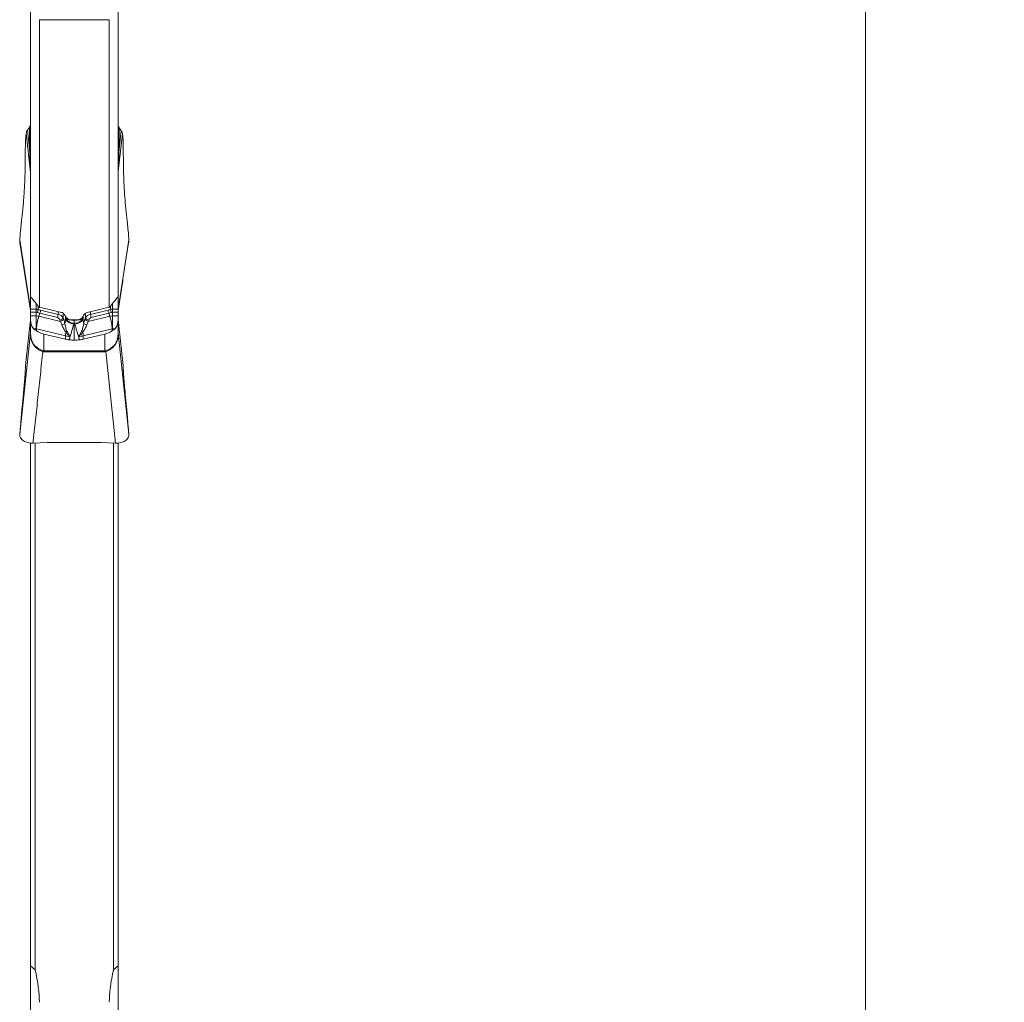
# Model space of a CAD drawing. Units: millimetres. Extents: x -23 to 23, y -137 to 158.
# Drawn here: x 0 to 23, y -113 to -91 of the extents above; entities that cross this region are included whole.
import ezdxf

# ---------------------------------------------------------------- set-up
doc = ezdxf.new("R2010")
doc.units = ezdxf.units.MM
doc.layers.get('0').update_dxf_attribs({"linetype": 'CONTINUOUS'})
doc.layers.add('1', color=4, linetype='CONTINUOUS')
doc.layers.add('2', color=7, linetype='CONTINUOUS')
doc.styles.add('iso_b_vert', font='simplex.shx')
doc.dimstyles.get("Standard").update_dxf_attribs({"dimtxt": 0.18, "dimasz": 0.18, "dimexe": 0.18, "dimexo": 0.0625, "dimgap": 0.09, "dimtad": 1, "dimzin": 0, "dimdsep": 52, "dimtxsty": 'Standard', "dimcen": 0.09, "dimadec": 0, "dimazin": 0, "dimtfac": 1, "dimtdec": 4, "dimtofl": 0, "dimtmove": 0, "dimatfit": 3, "dimfxl": 1, "dimtolj": 1, "dimtzin": 0, "dimarcsym": 0})

# ---------------------------------------------------------------- blocks, each defined once
blk = doc.blocks.new('DimnDraft3D3')
at = {"layer": '2', "lineweight": 13}
for p, q in [((4.2375, 125), (22.692297, 125)), ((19.517297, 125), (19.0993, 121.824998)), ((19.517297, 125), (19.517297, -125)), ((19.517297, 125), (19.935293, 121.825002)), ((19.935293, 121.825002), (19.0993, 121.824998)), ((19.0993, -121.825002), (19.935293, -121.824998)), ((19.517297, -125), (19.0993, -121.825002)), ((19.517297, -125), (19.935293, -121.824998)), ((3.9875, -125), (22.692297, -125))]:
    blk.add_line(p, q, dxfattribs=at)
at = {"layer": '2', "lineweight": 18, "insert": (18.392297, -6.450987), "char_height": 4.5, "attachment_point": 7, "rotation": 90, "line_spacing_factor": 1.084337, "style": 'iso_b_vert'}
blk.add_mtext('\\W1.0398;%%c250', dxfattribs=at)
blk = doc.blocks.new('_CLOSED')
at = {"lineweight": -2}
for p, q in [((-1, 0.166667), (0, 0)), ((-1, 0.166667), (-1, -0.166667)), ((0, 0), (-1, -0.166667)), ((0, 0), (-1, 0))]:
    blk.add_line(p, q, dxfattribs=at)

msp = doc.modelspace()

# ---------------------------------------------------------------- linework, layer by layer
at = {"layer": '1', "lineweight": 18}
for p, q in [((0.4, -97.069), (0.4, -89.499)), ((2.4, -89.499), (2.4, -97.069)), ((2.2, -90.728), (0.6, -90.728)), ((0.6, -90.728), (0.6, -97.314)), ((2.2, -97.314), (2.2, -90.728)), ((0.285, -93.486), (0.299, -93.328)), ((0.399, -94.224), (0.299, -93.328)), ((0.325, -93.259), (0.373, -93.193)), ((0.325, -93.259), (0.373, -93.684)), ((0.373, -93.684), (0.373, -93.193)), ((2.427, -93.202), (2.475, -93.269)), ((2.427, -93.202), (2.427, -93.683)), ((2.427, -93.683), (2.475, -93.269)), ((2.502, -93.338), (2.401, -94.2)), ((2.502, -93.338), (2.515, -93.486)), ((0.278, -93.798), (0.278, -93.672)), ((2.522, -93.672), (2.522, -93.798)), ((0.399, -97.351), (0.399, -94.224)), ((2.401, -94.2), (2.401, -97.351)), ((0.22, -95.068), (0.234, -94.909)), ((2.566, -94.909), (2.58, -95.068)), ((0.164, -95.575), (0.194, -95.327)), ((2.606, -95.327), (2.636, -95.575)), ((0.15, -95.765), (0.159, -95.631)), ((0.15, -95.765), (0.399, -97.351)), ((2.641, -95.631), (2.65, -95.765)), ((0.4, -97.357), (0.4, -97.069)), ((2.4, -97.069), (2.4, -97.357)), ((0.4, -97.357), (0.525, -97.357)), ((0.4, -97.357), (0.4, -97.426)), ((0.525, -97.357), (0.525, -97.221)), ((0.525, -97.357), (0.525, -97.426)), ((0.574, -97.362), (0.574, -97.282)), ((0.628, -97.381), (1.029, -97.476)), ((2.172, -97.381), (1.771, -97.476)), ((2.226, -97.362), (2.226, -97.282)), ((2.275, -97.357), (2.275, -97.221)), ((2.275, -97.357), (2.275, -97.426)), ((2.4, -97.357), (2.275, -97.357)), ((2.4, -97.426), (2.4, -97.357)), ((0.399, -97.596), (0.299, -98.499)), ((0.399, -97.899), (0.399, -97.596)), ((0.4, -97.511), (0.4, -97.426)), ((0.525, -97.426), (0.4, -97.426)), ((0.4, -97.511), (0.525, -97.511)), ((0.4, -97.604), (0.4, -97.511)), ((0.4, -97.926), (0.4, -97.604)), ((0.525, -97.511), (0.525, -97.426)), ((0.525, -97.511), (0.525, -97.807)), ((0.612, -97.45), (0.589, -97.519)), ((0.589, -97.519), (1.082, -97.635)), ((1.013, -97.545), (0.612, -97.45)), ((1.029, -97.411), (1.029, -97.476)), ((1.145, -97.446), (1.145, -97.554)), ((1.199, -97.518), (1.199, -97.592)), ((1.203, -97.524), (1.203, -97.571)), ((1.449, -97.6), (1.351, -97.6)), ((1.4, -97.67), (1.4, -97.609)), ((1.597, -97.524), (1.597, -97.571)), ((1.601, -97.518), (1.601, -97.592)), ((1.655, -97.446), (1.655, -97.554)), ((2.211, -97.519), (1.718, -97.635)), ((1.771, -97.411), (1.771, -97.476)), ((1.787, -97.545), (2.188, -97.45)), ((2.188, -97.45), (2.211, -97.519)), ((2.275, -97.511), (2.275, -97.426)), ((2.275, -97.426), (2.4, -97.426)), ((2.275, -97.511), (2.275, -97.807)), ((2.4, -97.511), (2.275, -97.511)), ((2.4, -97.426), (2.4, -97.511)), ((2.4, -97.511), (2.4, -97.604)), ((2.4, -97.604), (2.4, -97.926)), ((2.502, -98.508), (2.401, -97.593)), ((2.401, -97.593), (2.401, -97.899)), ((0.525, -97.807), (0.476, -97.807)), ((0.525, -97.84), (0.525, -97.807)), ((0.537, -97.808), (0.537, -97.848)), ((1.198, -97.965), (0.537, -97.808)), ((1.4, -97.67), (1.4, -98.065)), ((1.602, -97.965), (2.263, -97.808)), ((2.263, -97.808), (2.263, -97.848)), ((2.275, -97.84), (2.275, -97.807)), ((2.275, -97.807), (2.324, -97.807)), ((0.15, -100.217), (0.399, -97.899)), ((0.7, -97.924), (0.7, -98.311)), ((0.7, -97.924), (1.198, -98.042)), ((1.198, -98.042), (1.198, -97.965)), ((1.602, -98.042), (2.1, -97.924)), ((1.602, -98.042), (1.602, -97.965)), ((2.1, -98.311), (2.1, -97.924)), ((0.285, -98.651), (0.299, -98.499)), ((0.7, -98.328), (0.7, -98.311)), ((0.7, -98.311), (2.1, -98.311)), ((2.1, -98.328), (0.7, -98.328)), ((2.1, -98.328), (2.1, -98.311)), ((2.346, -100.421), (2.121, -98.325)), ((2.502, -98.508), (2.515, -98.651)), ((0.278, -98.753), (0.278, -98.741)), ((2.522, -98.741), (2.522, -98.753)), ((0.22, -99.448), (0.234, -99.293)), ((2.566, -99.293), (2.58, -99.448)), ((0.164, -100.055), (0.194, -99.736)), ((2.606, -99.736), (2.636, -100.055)), ((0.15, -100.217), (0.159, -100.11)), ((2.641, -100.11), (2.65, -100.217)), ((0.4, -100.413), (0.4, -112.387)), ((0.775, -100.405), (0.454, -100.421)), ((0.5, -112.476), (0.5, -100.419)), ((1.997, -100.404), (0.803, -100.404)), ((2.346, -100.421), (2.025, -100.405)), ((2.3, -100.419), (2.3, -112.476)), ((2.4, -112.387), (2.4, -100.416)), ((0.4, -116.93), (0.4, -112.387)), ((2.4, -112.387), (2.4, -116.93))]:
    msp.add_line(p, q, dxfattribs=at)
at = {"layer": '1', "lineweight": 18, "extrusion": (0, 0, -1)}
for centre, major_axis, ratio, start_param, end_param in [((0.499, -93.339), (0.2, -0.001), 0.799233, -3.074474, -2.621814), ((0.2, -93.112), (0.2, 0), 0.808735, 0, 0.527803), ((2.6, -93.121), (0.2, 0), 0.806911, 2.614772, 3.141593), ((2.302, -93.349), (0.2, 0), 0.798984, -0.522394, -0.069515), ((0.303, -93.634), (0.004, 0.251), 0.098243, -1.723634, -0.937016), ((2.497, -93.634), (0.004, -0.251), 0.098243, -2.204576, -1.417959), ((0.2, -90.657), (0.199, -3.591), 0.002432, -0.567532, -0.114871), ((2.6, -90.795), (0.199, 3.429), 0.002707, -3.025334, -2.572454), ((0.178, -95.751), (0.003, 0.24), 0.098658, -1.046786, -0.750791), ((2.622, -95.751), (0.003, -0.24), 0.098658, -2.390801, -2.094807), ((113.846, -0.692), (353.357, -46.493), 0.32313, 1.852729, 1.854242), ((-111.584, -0.231), (354.285, 46.45), 0.323779, 1.286566, 1.288076), ((0.98, -97.685), (0.033, 0.14), 0.673784, 0.001712, 0.815845), ((0.963, -97.648), (0.188, 0.082), 0.821073, -0.892202, -0.07807), ((-0.663, -99.124), (0.623, 2.664), 0.673784, 0.815845, 0.829417), ((-0.68, -99.087), (0.693, 2.686), 0.698319, 0.796051, 0.809622), ((19.015, 11.294), (18.125, -135.424), 0.369576, 0.688468, 0.689368), ((-17.018, 16.195), (17.485, 140.458), 0.367904, 2.466407, 2.467287), ((3.48, -99.087), (0.693, -2.686), 0.698319, 2.331967, 2.345538), ((1.837, -97.648), (0.188, -0.082), 0.821073, -3.063523, -2.24939), ((3.463, -99.124), (0.623, -2.664), 0.673785, 2.312185, 2.325756), ((1.82, -97.685), (0.033, -0.14), 0.673784, 2.325748, 3.139881), ((0.7, -97.693), (0.283, -0.143), 0.688703, 1.236323, 1.810944), ((2.1, -97.693), (0.283, 0.143), 0.688703, 1.330648, 1.905269), ((0.7, -95.349), (0, -2.979), 0.167842, 0, 0.041884), ((0.7, -95.486), (0, -2.825), 0.106202, 0, 0.041884), ((2.1, -95.486), (0, 2.825), 0.106202, 3.099709, 3.141593), ((2.1, -95.349), (0, -2.979), 0.167842, -0.041884, 0), ((0.303, -98.491), (0.025, 0.252), 0.009357, -3.048103, -2.261485), ((2.497, -98.491), (0.025, -0.252), 0.009357, -0.880108, -0.09349), ((0.178, -99.935), (0.024, 0.241), 0.009383, -2.385674, -2.089679), ((2.622, -99.935), (0.024, -0.241), 0.009383, -1.051913, -0.755919)]:
    msp.add_ellipse(centre, major_axis=major_axis, ratio=ratio, start_param=start_param, end_param=end_param, dxfattribs=at)
at = {"layer": '1', "lineweight": 18}
for centre, major_axis, ratio, start_param, end_param in [((0.2, -93.613), (0.2, 0), 0.710291, -0.527803, 0), ((2.6, -93.61), (-0.2, 0), 0.722315, 0, 0.52682), ((0.2, -94.221), (0.2, 0), 0.141767, -0.098691, 0), ((2.6, -94.197), (-0.2, 0), 0.141767, 0, 0.098691), ((0.2, -97.348), (0.2, 0), 0.141767, -0.098691, 0), ((0.2, -97.402), (0.2, 0), 0.945738, 0, 0.103517), ((0.541, -97.394), (0.04, 0.0916), 0.193692, -1.876602, -1.135581), ((0.595, -97.413), (0.023, 0.0973), 0.268564, -1.895608, -1.1772), ((2.205, -97.413), (-0.023, 0.0973), 0.268564, 1.1772, 1.895608), ((2.259, -97.394), (-0.04, 0.0916), 0.193692, 1.135581, 1.876602), ((2.6, -97.348), (-0.2, 0), 0.141767, 0, 0.098691), ((2.6, -97.402), (-0.2, 0), 0.945738, -0.103517, 0), ((0.2, -97.576), (0.2, 0), 0.99538, -0.098691, 0), ((0.641, -97.629), (-0.069, -0.292), 0.268564, -1.895608, -0.848411), ((0.996, -97.508), (0.023, 0.0973), 0.268564, -1.895608, -1.1772), ((1.054, -97.568), (0.0944, 0.0329), 0.406297, -1.527722, -0.434711), ((1.065, -97.598), (0.0948, 0.0317), 0.405831, -1.522754, -0.420528), ((1.392, -97.568), (0.202, -0.033), 0.634601, -2.711439, -1.495604), ((1.395, -97.547), (0.202, -0.033), 0.633543, -2.711953, -1.484847), ((1.405, -97.547), (-0.202, -0.033), 0.633543, 1.484847, 2.711953), ((1.408, -97.568), (-0.202, -0.033), 0.634601, 1.495604, 2.711439), ((1.735, -97.598), (-0.0948, 0.0317), 0.405831, 0.420528, 1.522754), ((1.746, -97.568), (-0.0944, 0.0329), 0.406297, 0.434711, 1.527722), ((1.804, -97.508), (-0.023, 0.0973), 0.268564, 1.1772, 1.895608), ((2.159, -97.629), (0.069, -0.292), 0.268564, 0.848411, 1.895608), ((2.6, -97.574), (-0.2, 0), 0.99538, 0, 0.098691), ((0.7, -97.653), (-0.3, 0), 0.770958, 0.729728, 0.946171), ((1.091, -97.699), (0.098, 0.0201), 0.197681, -1.36423, -0.354804), ((1.709, -97.699), (-0.098, 0.0201), 0.197681, 0.354804, 1.36423), ((2.1, -97.653), (-0.3, 0), 0.770958, 2.195421, 2.411865), ((0.2, -97.879), (0.2, 0), 0.99538, -0.098691, 0), ((0.2, -97.926), (0.2, 0), 0.092394, -0.103517, 0), ((1.303, -97.786), (-0.069, -0.292), 0.268564, -1.203637, -0.848411), ((1.172, -97.902), (0.0843, 0.0538), 0.077672, 0.722556, 1.123883), ((1.628, -97.902), (-0.0843, 0.0538), 0.077672, -1.123883, -0.722556), ((1.497, -97.786), (0.069, -0.292), 0.268564, 0.848411, 1.203637), ((2.6, -97.879), (-0.2, 0), 0.99538, 0, 0.098691), ((2.6, -97.926), (-0.2, 0), 0.092394, 0, 0.103517), ((0.679, -98.463), (0.048, 0.194), 0.223597, 0.71135, 0.840469), ((2.121, -98.463), (-0.048, 0.194), 0.223597, -0.840469, -0.71135), ((0.803, -100.695), (0.4, 0), 0.726095, 1.570796, 1.640091), ((1.997, -100.695), (0.4, 0), 0.726095, 1.501502, 1.570796)]:
    msp.add_ellipse(centre, major_axis=major_axis, ratio=ratio, start_param=start_param, end_param=end_param, dxfattribs=at)
for points, knots in [([(0.234, -94.909), (0.238, -94.87), (0.241, -94.829), (0.247, -94.745), (0.25, -94.702), (0.256, -94.614), (0.258, -94.568), (0.263, -94.476), (0.265, -94.429), (0.271, -94.286), (0.273, -94.188), (0.277, -93.993), (0.278, -93.896), (0.278, -93.798)], [0, 0, 0, 0, 0.125, 0.125, 0.25, 0.25, 0.375, 0.375, 0.5, 0.5, 0.75, 0.75, 1, 1, 1, 1]), ([(2.522, -93.798), (2.522, -93.847), (2.522, -93.896), (2.523, -93.994), (2.524, -94.043), (2.526, -94.142), (2.527, -94.19), (2.53, -94.288), (2.531, -94.336), (2.537, -94.479), (2.542, -94.572), (2.552, -94.747), (2.559, -94.83), (2.566, -94.909)], [0, 0, 0, 0, 0.125, 0.125, 0.25, 0.25, 0.375, 0.375, 0.5, 0.5, 0.75, 0.75, 1, 1, 1, 1]), ([(0.156, -95.837), (0.155, -95.831), (0.153, -95.825), (0.149, -95.801), (0.148, -95.783), (0.15, -95.765)], [0, 0, 0, 0, 0.254873, 0.254873, 1, 1, 1, 1]), ([(2.65, -95.765), (2.652, -95.783), (2.651, -95.801), (2.647, -95.824), (2.645, -95.83), (2.644, -95.836)], [0, 0, 0, 0, 0.746163, 0.746163, 1, 1, 1, 1]), ([(0.399, -97.382), (0.399, -97.382), (0.399, -97.381), (0.399, -97.379), (0.399, -97.377), (0.399, -97.371), (0.399, -97.366), (0.399, -97.358), (0.399, -97.354), (0.399, -97.351)], [0, 0, 0, 0, 0.25, 0.25, 0.5, 0.5, 0.75, 0.75, 1, 1, 1, 1]), ([(0.574, -97.362), (0.583, -97.366), (0.592, -97.37), (0.61, -97.376), (0.619, -97.379), (0.628, -97.381)], [0, 0, 0, 0, 0.5, 0.5, 1, 1, 1, 1]), ([(2.226, -97.362), (2.217, -97.366), (2.208, -97.37), (2.19, -97.376), (2.181, -97.379), (2.172, -97.381)], [0, 0, 0, 0, 0.5, 0.5, 1, 1, 1, 1]), ([(2.401, -97.351), (2.401, -97.354), (2.401, -97.358), (2.401, -97.366), (2.401, -97.371), (2.401, -97.377), (2.401, -97.379), (2.401, -97.381), (2.401, -97.382), (2.401, -97.382)], [0, 0, 0, 0, 0.25, 0.25, 0.5, 0.5, 0.75, 0.75, 1, 1, 1, 1]), ([(0.4, -97.604), (0.4, -97.624), (0.401, -97.644), (0.407, -97.682), (0.411, -97.701), (0.423, -97.736), (0.432, -97.753), (0.451, -97.782), (0.463, -97.795), (0.476, -97.807)], [0, 0, 0, 0, 0.25, 0.25, 0.5, 0.5, 0.75, 0.75, 1, 1, 1, 1]), ([(1.167, -97.466), (1.162, -97.458), (1.154, -97.45), (1.133, -97.437), (1.121, -97.432), (1.107, -97.429)], [0, 0, 0, 0, 0.5, 0.5, 1, 1, 1, 1]), ([(1.4, -97.609), (1.357, -97.609), (1.314, -97.605), (1.262, -97.595), (1.246, -97.591), (1.22, -97.581), (1.21, -97.576), (1.203, -97.571)], [0, 0, 0, 0, 0.5, 0.5, 0.75, 0.75, 1, 1, 1, 1]), ([(1.212, -97.539), (1.218, -97.548), (1.225, -97.556), (1.243, -97.571), (1.254, -97.578), (1.278, -97.589), (1.292, -97.593), (1.321, -97.599), (1.336, -97.6), (1.351, -97.6)], [0, 0, 0, 0, 0.25, 0.25, 0.5, 0.5, 0.75, 0.75, 1, 1, 1, 1]), ([(1.4, -97.609), (1.443, -97.609), (1.486, -97.605), (1.538, -97.595), (1.554, -97.591), (1.58, -97.581), (1.59, -97.576), (1.597, -97.571)], [0, 0, 0, 0, 0.5, 0.5, 0.75, 0.75, 1, 1, 1, 1]), ([(1.449, -97.6), (1.464, -97.6), (1.479, -97.599), (1.508, -97.593), (1.521, -97.589), (1.558, -97.572), (1.577, -97.557), (1.588, -97.539)], [0, 0, 0, 0, 0.25, 0.25, 0.5, 0.5, 1, 1, 1, 1]), ([(2.324, -97.807), (2.337, -97.795), (2.349, -97.782), (2.368, -97.753), (2.377, -97.736), (2.389, -97.701), (2.393, -97.682), (2.399, -97.644), (2.4, -97.624), (2.4, -97.604)], [0, 0, 0, 0, 0.25, 0.25, 0.5, 0.5, 0.75, 0.75, 1, 1, 1, 1]), ([(1.205, -97.873), (1.185, -97.85), (1.168, -97.824), (1.138, -97.77), (1.125, -97.743), (1.115, -97.714)], [0, 0, 0, 0, 0.5, 0.5, 1, 1, 1, 1]), ([(1.185, -97.687), (1.189, -97.717), (1.195, -97.746), (1.211, -97.803), (1.22, -97.831), (1.232, -97.858)], [0, 0, 0, 0, 0.5, 0.5, 1, 1, 1, 1]), ([(1.392, -97.678), (1.392, -97.676), (1.393, -97.675), (1.394, -97.673), (1.395, -97.673), (1.396, -97.672), (1.396, -97.671), (1.397, -97.671), (1.398, -97.671), (1.399, -97.671), (1.399, -97.671), (1.4, -97.67), (1.4, -97.67), (1.4, -97.67), (1.4, -97.67), (1.4, -97.67)], [0, 0, 0, 0, 0.391007, 0.391007, 0.589597, 0.589597, 0.771961, 0.771961, 0.859924, 0.859924, 0.959701, 0.959701, 0.995508, 0.995508, 1, 1, 1, 1]), ([(1.408, -97.678), (1.408, -97.676), (1.407, -97.675), (1.406, -97.673), (1.405, -97.673), (1.404, -97.672), (1.404, -97.671), (1.403, -97.671), (1.402, -97.671), (1.401, -97.671), (1.401, -97.671), (1.4, -97.67), (1.4, -97.67), (1.4, -97.67), (1.4, -97.67), (1.4, -97.67)], [0, 0, 0, 0, 0.391007, 0.391007, 0.589597, 0.589597, 0.771961, 0.771961, 0.859924, 0.859924, 0.959701, 0.959701, 0.995508, 0.995508, 1, 1, 1, 1]), ([(1.615, -97.687), (1.611, -97.717), (1.605, -97.746), (1.589, -97.803), (1.58, -97.831), (1.568, -97.858)], [0, 0, 0, 0, 0.5, 0.5, 1, 1, 1, 1]), ([(1.595, -97.873), (1.615, -97.85), (1.632, -97.824), (1.662, -97.77), (1.675, -97.743), (1.685, -97.714)], [0, 0, 0, 0, 0.5, 0.5, 1, 1, 1, 1]), ([(0.399, -97.927), (0.399, -97.923), (0.399, -97.919), (0.399, -97.912), (0.399, -97.907), (0.399, -97.901), (0.399, -97.899), (0.399, -97.898), (0.399, -97.898), (0.399, -97.899)], [0, 0, 0, 0, 0.25, 0.25, 0.5, 0.5, 0.75, 0.75, 1, 1, 1, 1]), ([(0.679, -98.325), (0.659, -98.318), (0.639, -98.309), (0.6, -98.29), (0.581, -98.279), (0.544, -98.254), (0.527, -98.241), (0.494, -98.21), (0.48, -98.194), (0.454, -98.159), (0.443, -98.14), (0.424, -98.1), (0.417, -98.08), (0.406, -98.037), (0.403, -98.015), (0.399, -97.971), (0.398, -97.949), (0.399, -97.927)], [0, 0, 0, 0, 0.125, 0.125, 0.25, 0.25, 0.375, 0.375, 0.5, 0.5, 0.625, 0.625, 0.75, 0.75, 0.875, 0.875, 1, 1, 1, 1]), ([(0.4, -97.926), (0.4, -97.947), (0.401, -97.969), (0.406, -98.011), (0.411, -98.033), (0.423, -98.074), (0.431, -98.094), (0.451, -98.132), (0.463, -98.15), (0.504, -98.2), (0.537, -98.228), (0.592, -98.264), (0.611, -98.274), (0.649, -98.293), (0.668, -98.301), (0.687, -98.309)], [0, 0, 0, 0, 0.125, 0.125, 0.25, 0.25, 0.375, 0.375, 0.5, 0.5, 0.75, 0.75, 0.875, 0.875, 1, 1, 1, 1]), ([(0.525, -97.84), (0.526, -97.841), (0.527, -97.842), (0.53, -97.843), (0.53, -97.844), (0.532, -97.845), (0.533, -97.845), (0.535, -97.847), (0.536, -97.847), (0.537, -97.848)], [0, 0, 0, 0, 0.349756, 0.349756, 0.52535, 0.52535, 0.700738, 0.700738, 1, 1, 1, 1]), ([(1.304, -97.983), (1.286, -97.967), (1.268, -97.95), (1.235, -97.913), (1.219, -97.894), (1.205, -97.873)], [0, 0, 0, 0, 0.5, 0.5, 1, 1, 1, 1]), ([(1.232, -97.858), (1.243, -97.881), (1.255, -97.902), (1.278, -97.944), (1.291, -97.964), (1.304, -97.983)], [0, 0, 0, 0, 0.5, 0.5, 1, 1, 1, 1]), ([(1.568, -97.858), (1.557, -97.881), (1.545, -97.902), (1.522, -97.944), (1.509, -97.964), (1.496, -97.983)], [0, 0, 0, 0, 0.5, 0.5, 1, 1, 1, 1]), ([(1.496, -97.983), (1.514, -97.967), (1.532, -97.95), (1.565, -97.913), (1.581, -97.894), (1.595, -97.873)], [0, 0, 0, 0, 0.5, 0.5, 1, 1, 1, 1]), ([(2.113, -98.309), (2.132, -98.301), (2.151, -98.293), (2.189, -98.274), (2.208, -98.264), (2.245, -98.24), (2.262, -98.227), (2.294, -98.199), (2.31, -98.183), (2.336, -98.15), (2.348, -98.132), (2.368, -98.094), (2.377, -98.074), (2.389, -98.033), (2.393, -98.012), (2.399, -97.969), (2.4, -97.947), (2.4, -97.926)], [0, 0, 0, 0, 0.125, 0.125, 0.25, 0.25, 0.375, 0.375, 0.5, 0.5, 0.625, 0.625, 0.75, 0.75, 0.875, 0.875, 1, 1, 1, 1]), ([(2.401, -97.927), (2.402, -97.949), (2.401, -97.972), (2.397, -98.016), (2.394, -98.038), (2.383, -98.08), (2.375, -98.101), (2.357, -98.14), (2.346, -98.159), (2.32, -98.194), (2.305, -98.211), (2.273, -98.241), (2.256, -98.254), (2.219, -98.279), (2.2, -98.29), (2.16, -98.309), (2.141, -98.318), (2.121, -98.325)], [0, 0, 0, 0, 0.125, 0.125, 0.25, 0.25, 0.375, 0.375, 0.5, 0.5, 0.625, 0.625, 0.75, 0.75, 0.875, 0.875, 1, 1, 1, 1]), ([(2.263, -97.848), (2.264, -97.847), (2.266, -97.846), (2.268, -97.845), (2.269, -97.844), (2.27, -97.843), (2.271, -97.843), (2.273, -97.842), (2.274, -97.841), (2.275, -97.84)], [0, 0, 0, 0, 0.349772, 0.349772, 0.525434, 0.525434, 0.700755, 0.700755, 1, 1, 1, 1]), ([(2.401, -97.899), (2.401, -97.898), (2.401, -97.898), (2.401, -97.899), (2.401, -97.901), (2.401, -97.907), (2.401, -97.912), (2.401, -97.92), (2.401, -97.923), (2.401, -97.927)], [0, 0, 0, 0, 0.25, 0.25, 0.5, 0.5, 0.75, 0.75, 1, 1, 1, 1]), ([(0.234, -99.293), (0.238, -99.255), (0.241, -99.219), (0.247, -99.149), (0.25, -99.116), (0.256, -99.054), (0.258, -99.025), (0.263, -98.97), (0.265, -98.945), (0.271, -98.875), (0.273, -98.838), (0.277, -98.782), (0.278, -98.763), (0.278, -98.753)], [0, 0, 0, 0, 0.125, 0.125, 0.25, 0.25, 0.375, 0.375, 0.5, 0.5, 0.75, 0.75, 1, 1, 1, 1]), ([(2.522, -98.753), (2.522, -98.758), (2.522, -98.765), (2.523, -98.784), (2.524, -98.796), (2.526, -98.824), (2.527, -98.841), (2.53, -98.878), (2.531, -98.9), (2.537, -98.969), (2.542, -99.024), (2.552, -99.148), (2.559, -99.217), (2.566, -99.293)], [0, 0, 0, 0, 0.125, 0.125, 0.25, 0.25, 0.375, 0.375, 0.5, 0.5, 0.75, 0.75, 1, 1, 1, 1]), ([(0.454, -100.421), (0.433, -100.422), (0.413, -100.422), (0.373, -100.418), (0.353, -100.415), (0.315, -100.406), (0.297, -100.4), (0.263, -100.386), (0.247, -100.377), (0.219, -100.358), (0.206, -100.348), (0.184, -100.325), (0.175, -100.313), (0.161, -100.287), (0.155, -100.274), (0.149, -100.246), (0.148, -100.232), (0.15, -100.217)], [0, 0, 0, 0, 0.125, 0.125, 0.25, 0.25, 0.375, 0.375, 0.5, 0.5, 0.625, 0.625, 0.75, 0.75, 0.875, 0.875, 1, 1, 1, 1]), ([(2.65, -100.217), (2.652, -100.232), (2.651, -100.246), (2.645, -100.273), (2.639, -100.287), (2.625, -100.313), (2.616, -100.325), (2.594, -100.348), (2.581, -100.358), (2.553, -100.377), (2.537, -100.386), (2.503, -100.4), (2.485, -100.406), (2.448, -100.415), (2.428, -100.418), (2.387, -100.422), (2.367, -100.422), (2.346, -100.421)], [0, 0, 0, 0, 0.125, 0.125, 0.25, 0.25, 0.375, 0.375, 0.5, 0.5, 0.625, 0.625, 0.75, 0.75, 0.875, 0.875, 1, 1, 1, 1])]:
    msp.add_open_spline(points, degree=3, knots=knots, dxfattribs=at)
for points, degree in [([(0.194, -95.327), (0.203, -95.248), (0.212, -95.162), (0.22, -95.068)], 3), ([(2.58, -95.068), (2.588, -95.162), (2.597, -95.248), (2.606, -95.327)], 3), ([(2.65, -95.765), (2.401, -97.351)], 1), ([(0.156, -95.836), (0.4, -97.384)], 1), ([(2.4, -97.387), (2.644, -95.837)], 1), ([(0.6, -97.314), (0.533, -97.232), (0.467, -97.15), (0.4, -97.069)], 3), ([(2.4, -97.069), (2.333, -97.15), (2.267, -97.232), (2.2, -97.314)], 3), ([(0.525, -97.357), (0.541, -97.357), (0.558, -97.359), (0.574, -97.362)], 3), ([(2.275, -97.357), (2.259, -97.357), (2.242, -97.359), (2.226, -97.362)], 3), ([(0.546, -97.429), (0.539, -97.427), (0.532, -97.426), (0.525, -97.426)], 3), ([(0.525, -97.511), (0.545, -97.511), (0.57, -97.514), (0.589, -97.519)], 3), ([(0.612, -97.45), (0.59, -97.444), (0.568, -97.437), (0.546, -97.429)], 3), ([(1.156, -97.585), (1.168, -97.617), (1.177, -97.651), (1.185, -97.687)], 3), ([(1.199, -97.592), (1.195, -97.624), (1.19, -97.655), (1.185, -97.687)], 3), ([(1.203, -97.571), (1.202, -97.578), (1.2, -97.585), (1.199, -97.592)], 3), ([(1.597, -97.571), (1.598, -97.578), (1.6, -97.585), (1.601, -97.592)], 3), ([(1.601, -97.592), (1.605, -97.624), (1.61, -97.655), (1.615, -97.687)], 3), ([(1.644, -97.585), (1.632, -97.617), (1.623, -97.651), (1.615, -97.687)], 3), ([(1.693, -97.429), (1.665, -97.436), (1.644, -97.45), (1.633, -97.466)], 3), ([(2.188, -97.45), (2.21, -97.444), (2.232, -97.437), (2.254, -97.429)], 3), ([(2.275, -97.511), (2.255, -97.511), (2.23, -97.514), (2.211, -97.519)], 3), ([(2.254, -97.429), (2.261, -97.427), (2.268, -97.426), (2.275, -97.426)], 3), ([(0.537, -97.808), (0.53, -97.807), (0.532, -97.807), (0.525, -97.807)], 3), ([(1.115, -97.714), (1.106, -97.686), (1.095, -97.66), (1.082, -97.635)], 3), ([(1.304, -97.983), (1.334, -97.89), (1.36, -97.795), (1.386, -97.699)], 3), ([(1.386, -97.699), (1.388, -97.692), (1.39, -97.685), (1.392, -97.678)], 3), ([(1.414, -97.699), (1.412, -97.692), (1.41, -97.685), (1.408, -97.678)], 3), ([(1.496, -97.983), (1.466, -97.89), (1.44, -97.795), (1.414, -97.699)], 3), ([(1.685, -97.714), (1.694, -97.686), (1.705, -97.66), (1.718, -97.635)], 3), ([(2.263, -97.808), (2.27, -97.807), (2.268, -97.807), (2.275, -97.807)], 3), ([(1.304, -97.983), (1.267, -97.979), (1.231, -97.973), (1.198, -97.965)], 3), ([(1.198, -98.042), (1.223, -98.048), (1.25, -98.053), (1.278, -98.057)], 3), ([(1.278, -98.057), (1.284, -98.041), (1.29, -98.025), (1.296, -98.009)], 3), ([(1.278, -98.057), (1.319, -98.062), (1.361, -98.065), (1.4, -98.065)], 3), ([(1.296, -98.009), (1.298, -98), (1.301, -97.991), (1.304, -97.983)], 3), ([(1.522, -98.057), (1.481, -98.062), (1.439, -98.065), (1.4, -98.065)], 3), ([(1.496, -97.983), (1.533, -97.979), (1.569, -97.973), (1.602, -97.965)], 3), ([(1.504, -98.009), (1.502, -98), (1.499, -97.991), (1.496, -97.983)], 3), ([(1.522, -98.057), (1.516, -98.041), (1.51, -98.025), (1.504, -98.009)], 3), ([(1.602, -98.042), (1.577, -98.048), (1.55, -98.053), (1.522, -98.057)], 3), ([(2.65, -100.217), (2.401, -97.899)], 1), ([(0.454, -100.421), (0.679, -98.325)], 1), ([(0.194, -99.736), (0.203, -99.635), (0.212, -99.538), (0.22, -99.448)], 3), ([(2.58, -99.448), (2.588, -99.538), (2.597, -99.635), (2.606, -99.736)], 3), ([(0.5, -112.476), (0.467, -112.446), (0.433, -112.417), (0.4, -112.387)], 3), ([(0.6, -113.222), (0.6, -113.005), (0.566, -112.756), (0.5, -112.476)], 3), ([(2.3, -112.476), (2.234, -112.756), (2.2, -113.005), (2.2, -113.222)], 3), ([(2.4, -112.387), (2.367, -112.417), (2.333, -112.446), (2.3, -112.476)], 3)]:
    msp.add_open_spline(points, degree=degree, dxfattribs=at)

# ---------------------------------------------------------------- dimensions: what is measured, and where the dimension line sits
at = {"layer": '2', "lineweight": 13}
dim = msp.add_linear_dim(base=(19.517, -125), p1=(4.237, 125), p2=(3.987, -125), angle=90, dimstyle='Standard', override={"dimtxt": 4.5, "dimasz": 3.175, "dimexe": 3.175, "dimexo": 1.5875, "dimgap": 2.25, "dimtad": 1, "dimtih": 0, "dimtoh": 0, "dimdec": 2, "dimzin": 8, "dimpost": '<>', "dimtxsty": 'iso_b_vert', "dimblk1": 'CLOSED', "dimblk2": 'CLOSED', "dimsah": 1, "dimclrd": 9, "dimclre": 150, "dimclrt": 43, "dimtm": -0.005, "dimtdec": 2, "dimtofl": 1, "dimtmove": 0}, dxfattribs=at)
dim.commit()
dim.dimension.update_dxf_attribs({"geometry": 'DimnDraft3D3', "text_midpoint": (19.517, 0)})

doc.saveas('drawing.dxf')
